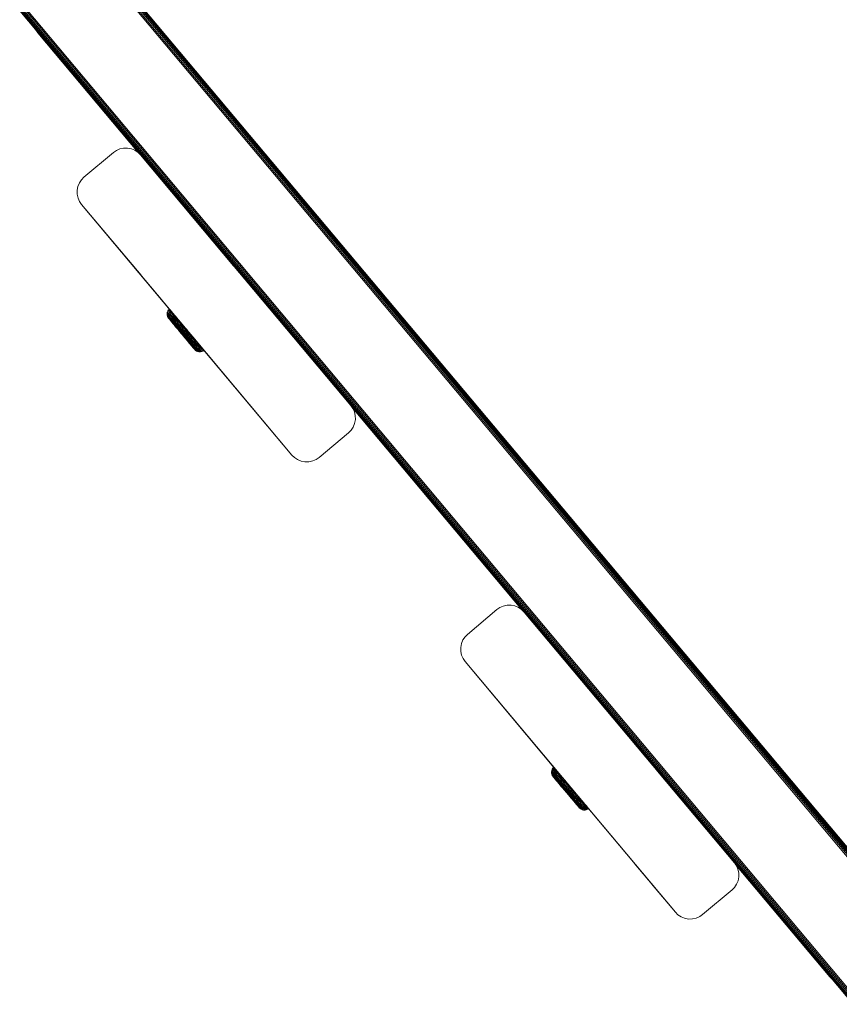
# Model space of a CAD drawing. Units: millimetres. Extents: x -967 to 578302, y -1972 to 596964.
# Drawn here: x 6425 to 6638, y 3306 to 3562 of the extents above; entities that cross this region are included whole.
import ezdxf

# ---------------------------------------------------------------- set-up
doc = ezdxf.new("R2010")
doc.units = ezdxf.units.MM
doc.layers.add('Контур', color=7, linetype='Continuous', lineweight=15)

msp = doc.modelspace()

# ---------------------------------------------------------------- linework, layer by layer
at = {"layer": 'Контур'}
for p, q in [((6449.482, 3572.83), (6652.952, 3330.285)), ((6449.742, 3572.924), (6653.067, 3330.532)), ((6449.928, 3572.992), (6653.154, 3330.718)), ((6450.035, 3573.031), (6653.208, 3330.833)), ((6653.226, 3330.871), (6450.068, 3573.043)), ((6448.432, 3572.447), (6652.473, 3329.257)), ((6448.804, 3572.583), (6652.65, 3329.636)), ((6449.162, 3572.713), (6652.812, 3329.985)), ((6556.088, 3407.765), (6425.068, 3563.944)), ((6425.101, 3563.956), (6641.583, 3305.904)), ((6425.208, 3563.995), (6641.633, 3306.011)), ((6425.394, 3564.062), (6641.72, 3306.197)), ((6425.654, 3564.157), (6641.841, 3306.457)), ((6425.974, 3564.273), (6641.99, 3306.776)), ((6426.332, 3564.403), (6642.157, 3307.135)), ((6426.704, 3564.539), (6642.331, 3307.507)), ((6428.966, 3559.297), (6429.747, 3558.245)), ((6429.747, 3558.245), (6455.9, 3527.077)), ((6449.425, 3527.129), (6441.764, 3520.702)), ((6450.176, 3527.65), (6449.425, 3527.129)), ((6451.061, 3528.043), (6450.176, 3527.65)), ((6452.045, 3528.263), (6451.061, 3528.043)), ((6452.045, 3528.263), (6453.075, 3528.28)), ((6453.075, 3528.28), (6454.086, 3528.085)), ((6454.086, 3528.085), (6455.017, 3527.697)), ((6455.017, 3527.697), (6455.821, 3527.156)), ((6455.821, 3527.156), (6456.469, 3526.512)), ((6455.821, 3527.156), (6456.416, 3526.565)), ((6456.469, 3526.512), (6511.099, 3461.393)), ((6456.469, 3526.512), (6480.641, 3497.699)), ((6456.469, 3526.512), (6481.901, 3496.197)), ((6440.192, 3518.32), (6440.58, 3519.251)), ((6440.58, 3519.251), (6441.121, 3520.054)), ((6441.764, 3520.702), (6441.121, 3520.054)), ((6439.997, 3517.308), (6440.192, 3518.32)), ((6440.013, 3516.278), (6439.997, 3517.308)), ((6440.233, 3515.294), (6440.013, 3516.278)), ((6440.626, 3514.409), (6440.233, 3515.294)), ((6441.147, 3513.658), (6440.626, 3514.409)), ((6441.086, 3513.746), (6441.147, 3513.658)), ((6441.147, 3513.658), (6441.147, 3513.658)), ((6441.147, 3513.658), (6495.777, 3448.539)), ((6441.147, 3513.658), (6462.257, 3488.495)), ((6441.147, 3513.658), (6456.609, 3495.227)), ((6467.634, 3482.085), (6441.147, 3513.658)), ((6468.871, 3480.61), (6441.147, 3513.658)), ((6469.693, 3479.631), (6441.147, 3513.658)), ((6481.572, 3496.589), (6481.554, 3496.611)), ((6481.572, 3496.589), (6481.572, 3496.589)), ((6481.572, 3496.589), (6481.618, 3496.535)), ((6482.259, 3495.771), (6481.572, 3496.589)), ((6481.901, 3496.197), (6481.999, 3496.08)), ((6482.099, 3495.961), (6481.901, 3496.197)), ((6483.344, 3494.477), (6486.034, 3491.271)), ((6484.193, 3493.465), (6484.573, 3493.012)), ((6484.367, 3493.258), (6484.303, 3493.334)), ((6485.994, 3491.318), (6485.996, 3491.316)), ((6486.034, 3491.271), (6485.996, 3491.316)), ((6511.099, 3461.393), (6486.034, 3491.271)), ((6463.542, 3485.979), (6463.41, 3485.663)), ((6463.726, 3486.252), (6463.542, 3485.979)), ((6463.56, 3485.958), (6463.542, 3485.979)), ((6463.615, 3485.891), (6463.56, 3485.958)), ((6463.712, 3485.776), (6463.615, 3485.891)), ((6463.945, 3486.473), (6463.726, 3486.252)), ((6463.744, 3486.23), (6463.726, 3486.252)), ((6463.801, 3486.163), (6463.744, 3486.23)), ((6463.899, 3486.046), (6463.801, 3486.163)), ((6464.04, 3485.877), (6463.899, 3486.046)), ((6463.963, 3486.451), (6463.945, 3486.473)), ((6464.95, 3485.272), (6463.945, 3486.473)), ((6464.02, 3486.383), (6463.963, 3486.451)), ((6464.118, 3486.265), (6464.02, 3486.383)), ((6464.817, 3485.431), (6464.02, 3486.383)), ((6464.226, 3485.655), (6464.04, 3485.877)), ((6464.26, 3486.096), (6464.118, 3486.265)), ((6464.776, 3485.48), (6464.118, 3486.265)), ((6464.447, 3485.873), (6464.226, 3485.655)), ((6464.447, 3485.873), (6464.26, 3486.096)), ((6464.677, 3485.598), (6464.447, 3485.873)), ((6464.781, 3485.474), (6464.447, 3485.873)), ((6463.41, 3485.663), (6463.343, 3485.319)), ((6463.348, 3484.969), (6463.343, 3485.319)), ((6463.36, 3485.299), (6463.343, 3485.319)), ((6463.348, 3484.969), (6463.423, 3484.634)), ((6463.348, 3484.969), (6463.415, 3484.889)), ((6463.413, 3485.236), (6463.36, 3485.299)), ((6463.427, 3485.642), (6463.41, 3485.663)), ((6463.504, 3485.126), (6463.413, 3485.236)), ((6463.415, 3484.889), (6463.503, 3484.784)), ((6463.556, 3484.333), (6463.423, 3484.634)), ((6463.486, 3484.558), (6463.423, 3484.634)), ((6463.482, 3485.577), (6463.427, 3485.642)), ((6463.576, 3485.464), (6463.482, 3485.577)), ((6463.57, 3484.459), (6463.486, 3484.558)), ((6463.629, 3484.633), (6463.503, 3484.784)), ((6463.636, 3484.969), (6463.504, 3485.126)), ((6463.556, 3484.333), (6463.617, 3484.261)), ((6463.733, 3484.078), (6463.556, 3484.333)), ((6463.69, 3484.315), (6463.57, 3484.459)), ((6463.713, 3485.301), (6463.576, 3485.464)), ((6463.617, 3484.261), (6463.695, 3484.167)), ((6463.795, 3484.435), (6463.629, 3484.633)), ((6463.809, 3484.762), (6463.636, 3484.969)), ((6463.848, 3484.127), (6463.69, 3484.315)), ((6463.695, 3484.167), (6463.809, 3484.031)), ((6463.852, 3485.609), (6463.712, 3485.776)), ((6463.892, 3485.087), (6463.713, 3485.301)), ((6463.733, 3484.078), (6463.79, 3484.01)), ((6463.888, 3483.893), (6463.79, 3484.01)), ((6464, 3484.19), (6463.795, 3484.435)), ((6464.024, 3484.506), (6463.809, 3484.762)), ((6463.809, 3484.031), (6463.959, 3483.853)), ((6464.043, 3483.894), (6463.848, 3484.127)), ((6464.035, 3485.39), (6463.852, 3485.609)), ((6463.865, 3483.921), (6463.972, 3483.792)), ((6464.113, 3484.823), (6463.892, 3485.087)), ((6463.959, 3483.853), (6464.144, 3483.632)), ((6464.66, 3482.971), (6463.972, 3483.792)), ((6464.243, 3483.901), (6464, 3484.19)), ((6464.277, 3484.204), (6464.024, 3484.506)), ((6464.262, 3485.119), (6464.035, 3485.39)), ((6464.274, 3483.618), (6464.043, 3483.894)), ((6464.375, 3484.51), (6464.113, 3484.823)), ((6464.144, 3483.632), (6464.362, 3483.371)), ((6464.456, 3485.381), (6464.226, 3485.655)), ((6464.52, 3483.57), (6464.243, 3483.901)), ((6464.53, 3484.8), (6464.262, 3485.119)), ((6464.537, 3483.303), (6464.274, 3483.618)), ((6464.566, 3483.859), (6464.277, 3484.204)), ((6464.288, 3483.415), (6464.494, 3483.169)), ((6464.362, 3483.371), (6464.611, 3483.074)), ((6464.674, 3484.153), (6464.375, 3484.51)), ((6464.677, 3485.598), (6464.456, 3485.381)), ((6464.727, 3485.057), (6464.456, 3485.381)), ((6464.827, 3483.203), (6464.52, 3483.57)), ((6464.836, 3484.434), (6464.53, 3484.8)), ((6464.887, 3483.476), (6464.566, 3483.859)), ((6465.006, 3483.757), (6464.674, 3484.153)), ((6464.95, 3485.272), (6464.677, 3485.598)), ((6464.95, 3485.272), (6464.727, 3485.057)), ((6465.037, 3484.687), (6464.727, 3485.057)), ((6465.175, 3484.029), (6464.836, 3484.434)), ((6465.234, 3483.062), (6464.887, 3483.476)), ((6465.261, 3484.901), (6464.95, 3485.272)), ((6465.364, 3483.329), (6465.006, 3483.757)), ((6465.261, 3484.901), (6465.037, 3484.687)), ((6465.381, 3484.276), (6465.037, 3484.687)), ((6465.542, 3483.591), (6465.175, 3484.029)), ((6465.607, 3484.489), (6465.261, 3484.901)), ((6467.524, 3482.2), (6465.261, 3484.901)), ((6467.622, 3482.083), (6465.261, 3484.901)), ((6465.744, 3482.876), (6465.364, 3483.329)), ((6465.607, 3484.489), (6465.381, 3484.276)), ((6465.753, 3483.832), (6465.381, 3484.276)), ((6465.931, 3483.127), (6465.542, 3483.591)), ((6465.98, 3484.043), (6465.607, 3484.489)), ((6465.98, 3484.043), (6465.753, 3483.832)), ((6466.147, 3483.363), (6465.753, 3483.832)), ((6466.375, 3483.571), (6465.98, 3484.043)), ((6467.335, 3482.426), (6465.98, 3484.043)), ((6466.375, 3483.571), (6466.147, 3483.363)), ((6466.555, 3482.875), (6466.147, 3483.363)), ((6466.25, 3483.735), (6466.266, 3483.716)), ((6466.323, 3483.648), (6466.25, 3483.735)), ((6466.785, 3483.082), (6466.375, 3483.571)), ((6466.379, 3483.581), (6470.644, 3478.497)), ((6464.494, 3483.169), (6464.73, 3482.888)), ((6464.83, 3482.955), (6464.537, 3483.303)), ((6464.611, 3483.074), (6464.888, 3482.743)), ((6465.998, 3481.374), (6464.73, 3482.888)), ((6465.16, 3482.806), (6464.827, 3483.203)), ((6465.146, 3482.577), (6464.83, 3482.955)), ((6464.888, 3482.743), (6465.187, 3482.386)), ((6465.884, 3481.51), (6464.992, 3482.576)), ((6465.481, 3482.178), (6465.146, 3482.577)), ((6465.512, 3482.386), (6465.16, 3482.806)), ((6465.187, 3482.386), (6465.504, 3482.008)), ((6465.601, 3482.624), (6465.234, 3483.062)), ((6465.274, 3482.238), (6465.574, 3481.881)), ((6466.053, 3481.309), (6465.434, 3482.048)), ((6465.828, 3481.764), (6465.481, 3482.178)), ((6465.504, 3482.008), (6465.833, 3481.616)), ((6465.877, 3481.951), (6465.512, 3482.386)), ((6465.574, 3481.881), (6465.884, 3481.51)), ((6465.982, 3482.169), (6465.601, 3482.624)), ((6466.138, 3482.406), (6465.744, 3482.876)), ((6466.181, 3481.341), (6465.828, 3481.764)), ((6465.833, 3481.616), (6466.167, 3481.216)), ((6466.248, 3481.507), (6465.877, 3481.951)), ((6465.884, 3481.51), (6466.2, 3481.133)), ((6466.334, 3482.646), (6465.931, 3483.127)), ((6466.37, 3481.706), (6465.982, 3482.169)), ((6466.539, 3481.927), (6466.138, 3482.406)), ((6466.167, 3481.216), (6466.503, 3480.816)), ((6466.536, 3480.918), (6466.181, 3481.341)), ((6466.63, 3480.619), (6466.2, 3481.133)), ((6466.621, 3481.062), (6466.248, 3481.507)), ((6466.745, 3482.156), (6466.334, 3482.646)), ((6466.759, 3481.242), (6466.37, 3481.706)), ((6467.159, 3480.033), (6466.503, 3480.816)), ((6466.627, 3480.623), (6466.51, 3480.763)), ((6466.518, 3480.754), (6467.137, 3480.015)), ((6467.228, 3480.092), (6466.536, 3480.918)), ((6466.941, 3481.447), (6466.539, 3481.927)), ((6466.971, 3482.378), (6466.555, 3482.875)), ((6467.349, 3480.193), (6466.621, 3481.062)), ((6467.156, 3481.665), (6466.745, 3482.156)), ((6467.143, 3480.783), (6466.759, 3481.242)), ((6467.203, 3482.583), (6466.785, 3483.082)), ((6467.339, 3480.972), (6466.941, 3481.447)), ((6467.388, 3481.88), (6466.971, 3482.378)), ((6467.524, 3482.2), (6467.14, 3482.658)), ((6467.519, 3480.335), (6467.143, 3480.783)), ((6467.563, 3481.179), (6467.156, 3481.665)), ((6467.622, 3482.083), (6467.203, 3482.583)), ((6467.727, 3480.509), (6467.339, 3480.972)), ((6467.801, 3481.388), (6467.388, 3481.88)), ((6467.542, 3482.179), (6467.524, 3482.2)), ((6467.96, 3480.705), (6467.563, 3481.179)), ((6468.036, 3481.589), (6467.622, 3482.083)), ((6467.634, 3482.085), (6467.69, 3482.019)), ((6468.203, 3480.908), (6467.801, 3481.388)), ((6468.44, 3481.107), (6468.036, 3481.589)), ((6468.203, 3480.908), (6468.605, 3480.428)), ((6468.844, 3480.624), (6468.44, 3481.107)), ((6468.609, 3480.904), (6468.44, 3481.107)), ((6468.783, 3480.698), (6468.609, 3480.904)), ((6466.627, 3480.623), (6466.524, 3480.746)), ((6466.672, 3480.57), (6466.627, 3480.623)), ((6467.137, 3480.015), (6467.756, 3479.276)), ((6467.159, 3480.033), (6467.814, 3479.251)), ((6467.228, 3480.092), (6467.921, 3479.265)), ((6467.349, 3480.193), (6468.077, 3479.324)), ((6467.519, 3480.335), (6467.894, 3479.887)), ((6467.727, 3480.509), (6468.115, 3480.046)), ((6467.756, 3479.276), (6468.073, 3478.897)), ((6467.814, 3479.251), (6468.15, 3478.85)), ((6467.823, 3479.195), (6468.7, 3478.149)), ((6467.894, 3479.887), (6468.278, 3479.428)), ((6467.921, 3479.265), (6468.275, 3478.842)), ((6467.96, 3480.705), (6468.357, 3480.231)), ((6468.073, 3478.897), (6468.39, 3478.52)), ((6468.077, 3479.324), (6468.45, 3478.879)), ((6468.115, 3480.046), (6468.512, 3479.571)), ((6468.15, 3478.85), (6468.485, 3478.45)), ((6468.629, 3478.42), (6468.275, 3478.842)), ((6468.278, 3479.428), (6468.667, 3478.963)), ((6468.357, 3480.231), (6468.764, 3479.745)), ((6468.822, 3478.435), (6468.45, 3478.879)), ((6468.485, 3478.45), (6468.813, 3478.058)), ((6468.915, 3479.091), (6468.512, 3479.571)), ((6469.018, 3479.936), (6468.605, 3480.428)), ((6468.976, 3478.005), (6468.629, 3478.42)), ((6469.056, 3478.5), (6468.667, 3478.963)), ((6469.176, 3479.253), (6468.764, 3479.745)), ((6468.783, 3480.698), (6469.677, 3479.63)), ((6468.783, 3480.698), (6470.095, 3479.132)), ((6469.187, 3477.999), (6468.822, 3478.435)), ((6469.258, 3480.13), (6468.844, 3480.624)), ((6468.871, 3480.61), (6469.074, 3480.368)), ((6469.316, 3478.612), (6468.915, 3479.091)), ((6469.009, 3480.446), (6470.052, 3479.202)), ((6469.435, 3479.437), (6469.018, 3479.936)), ((6469.436, 3478.045), (6469.056, 3478.5)), ((6469.587, 3478.763), (6469.176, 3479.253)), ((6469.677, 3479.63), (6469.258, 3480.13)), ((6469.71, 3478.142), (6469.316, 3478.612)), ((6469.851, 3478.941), (6469.435, 3479.437)), ((6469.99, 3478.282), (6469.587, 3478.763)), ((6470.095, 3479.132), (6469.677, 3479.63)), ((6469.677, 3479.63), (6470.505, 3478.642)), ((6469.693, 3479.631), (6470.052, 3479.202)), ((6470.259, 3478.453), (6469.851, 3478.941)), ((6470.378, 3477.819), (6469.99, 3478.282)), ((6495.777, 3448.539), (6470.052, 3479.202)), ((6470.505, 3478.642), (6470.095, 3479.132)), ((6470.095, 3479.132), (6470.4, 3478.767)), ((6470.505, 3478.642), (6470.259, 3478.453)), ((6470.653, 3477.984), (6470.259, 3478.453)), ((6470.9, 3478.17), (6470.505, 3478.642)), ((6470.505, 3478.642), (6472.203, 3476.616)), ((6470.639, 3478.503), (6470.674, 3478.461)), ((6495.777, 3448.539), (6470.674, 3478.461)), ((6470.674, 3478.461), (6495.777, 3448.538)), ((6468.7, 3478.149), (6468.999, 3477.792)), ((6468.78, 3478.053), (6469.282, 3477.454)), ((6468.813, 3478.058), (6469.13, 3477.68)), ((6469.311, 3477.606), (6468.976, 3478.005)), ((6469.13, 3477.68), (6469.429, 3477.323)), ((6469.539, 3477.58), (6469.187, 3477.999)), ((6469.282, 3477.454), (6469.544, 3477.142)), ((6469.282, 3477.454), (6470.16, 3476.406)), ((6469.627, 3477.228), (6469.311, 3477.606)), ((6469.429, 3477.323), (6469.706, 3476.993)), ((6469.803, 3477.607), (6469.436, 3478.045)), ((6469.871, 3477.183), (6469.539, 3477.58)), ((6469.544, 3477.142), (6469.779, 3476.861)), ((6469.919, 3476.88), (6469.627, 3477.228)), ((6469.706, 3476.993), (6469.955, 3476.695)), ((6470.089, 3477.689), (6469.71, 3478.142)), ((6470.15, 3477.193), (6469.803, 3477.607)), ((6470.178, 3476.816), (6469.871, 3477.183)), ((6470.183, 3476.565), (6469.919, 3476.88)), ((6469.955, 3476.695), (6470.174, 3476.434)), ((6470.448, 3477.261), (6470.089, 3477.689)), ((6470.471, 3476.81), (6470.15, 3477.193)), ((6470.16, 3476.406), (6470.301, 3476.237)), ((6470.16, 3476.406), (6470.484, 3476.02)), ((6470.16, 3476.406), (6470.484, 3476.02)), ((6470.174, 3476.434), (6470.358, 3476.214)), ((6470.455, 3476.485), (6470.178, 3476.816)), ((6470.413, 3476.29), (6470.183, 3476.565)), ((6470.301, 3476.237), (6470.409, 3476.109)), ((6470.358, 3476.214), (6470.508, 3476.035)), ((6470.745, 3477.38), (6470.378, 3477.819)), ((6470.609, 3476.057), (6470.413, 3476.29)), ((6470.78, 3476.865), (6470.448, 3477.261)), ((6470.698, 3476.196), (6470.455, 3476.485)), ((6470.76, 3476.465), (6470.471, 3476.81)), ((6470.484, 3476.02), (6470.54, 3475.952)), ((6470.508, 3476.035), (6470.622, 3475.899)), ((6470.54, 3475.952), (6470.761, 3475.733)), ((6470.767, 3475.868), (6470.609, 3476.057)), ((6470.622, 3475.899), (6470.701, 3475.805)), ((6470.9, 3478.17), (6470.653, 3477.984)), ((6471.025, 3477.54), (6470.653, 3477.984)), ((6470.903, 3475.951), (6470.698, 3476.196)), ((6470.701, 3475.805), (6470.761, 3475.733)), ((6471.085, 3476.975), (6470.745, 3477.38)), ((6471.013, 3476.163), (6470.76, 3476.465)), ((6470.761, 3475.733), (6471.034, 3475.549)), ((6470.887, 3475.725), (6470.767, 3475.868)), ((6471.079, 3476.508), (6470.78, 3476.865)), ((6470.97, 3475.625), (6470.887, 3475.725)), ((6471.273, 3477.725), (6470.9, 3478.17)), ((6471.069, 3475.752), (6470.903, 3475.951)), ((6471.228, 3475.907), (6471.013, 3476.163)), ((6471.273, 3477.725), (6471.025, 3477.54)), ((6471.369, 3477.129), (6471.025, 3477.54)), ((6471.196, 3475.601), (6471.069, 3475.752)), ((6471.341, 3476.196), (6471.079, 3476.508)), ((6471.391, 3476.61), (6471.085, 3476.975)), ((6471.401, 3475.7), (6471.228, 3475.907)), ((6471.619, 3477.312), (6471.273, 3477.725)), ((6471.562, 3475.931), (6471.341, 3476.196)), ((6471.619, 3477.312), (6471.369, 3477.129)), ((6471.679, 3476.759), (6471.369, 3477.129)), ((6471.659, 3476.29), (6471.391, 3476.61)), ((6471.533, 3475.543), (6471.401, 3475.7)), ((6471.482, 3477.475), (6471.93, 3476.941)), ((6471.741, 3475.718), (6471.562, 3475.931)), ((6471.93, 3476.941), (6471.619, 3477.312)), ((6471.885, 3476.02), (6471.659, 3476.29)), ((6471.93, 3476.941), (6471.679, 3476.759)), ((6471.95, 3476.435), (6471.679, 3476.759)), ((6471.878, 3475.555), (6471.741, 3475.718)), ((6472.069, 3475.801), (6471.885, 3476.02)), ((6472.203, 3476.616), (6471.93, 3476.941)), ((6472.203, 3476.616), (6471.95, 3476.435)), ((6472.18, 3476.161), (6471.95, 3476.435)), ((6472.208, 3475.634), (6472.069, 3475.801)), ((6472.433, 3476.34), (6472.18, 3476.161)), ((6472.366, 3475.939), (6472.18, 3476.161)), ((6472.433, 3476.34), (6472.203, 3476.616)), ((6472.306, 3476.492), (6472.917, 3475.763)), ((6472.33, 3476.463), (6472.62, 3476.118)), ((6472.507, 3475.77), (6472.366, 3475.939)), ((6472.62, 3476.118), (6472.433, 3476.34)), ((6472.605, 3475.653), (6472.507, 3475.77)), ((6472.662, 3475.586), (6472.605, 3475.653)), ((6472.762, 3475.948), (6472.62, 3476.118)), ((6472.935, 3475.741), (6472.68, 3475.564)), ((6472.86, 3475.83), (6472.762, 3475.948)), ((6472.917, 3475.763), (6472.86, 3475.83)), ((6472.935, 3475.741), (6472.917, 3475.763)), ((6471.034, 3475.549), (6470.97, 3475.625)), ((6471.35, 3475.417), (6471.034, 3475.549)), ((6471.283, 3475.497), (6471.196, 3475.601)), ((6471.35, 3475.417), (6471.283, 3475.497)), ((6471.677, 3475.371), (6471.283, 3475.497)), ((6471.35, 3475.417), (6471.694, 3475.351)), ((6471.624, 3475.434), (6471.533, 3475.543)), ((6471.677, 3475.371), (6471.624, 3475.434)), ((6471.694, 3475.351), (6471.677, 3475.371)), ((6472.044, 3475.356), (6471.694, 3475.351)), ((6471.972, 3475.442), (6471.878, 3475.555)), ((6472.027, 3475.377), (6471.972, 3475.442)), ((6472.044, 3475.356), (6472.027, 3475.377)), ((6472.379, 3475.43), (6472.044, 3475.356)), ((6472.305, 3475.519), (6472.208, 3475.634)), ((6472.361, 3475.452), (6472.305, 3475.519)), ((6472.379, 3475.43), (6472.361, 3475.452)), ((6472.68, 3475.564), (6472.379, 3475.43)), ((6472.68, 3475.564), (6472.662, 3475.586)), ((6511.099, 3461.393), (6511.62, 3460.642)), ((6511.497, 3460.819), (6511.62, 3460.642)), ((6511.497, 3460.819), (6555.652, 3408.197)), ((6511.62, 3460.642), (6512.013, 3459.757)), ((6511.62, 3460.642), (6511.62, 3460.642)), ((6511.62, 3460.642), (6512.013, 3459.757)), ((6512.013, 3459.757), (6512.233, 3458.773)), ((6512.013, 3459.757), (6512.233, 3458.772)), ((6512.013, 3459.757), (6512.013, 3459.757)), ((6512.249, 3457.743), (6512.054, 3456.731)), ((6512.25, 3457.742), (6512.054, 3456.731)), ((6512.233, 3458.772), (6512.233, 3458.773)), ((6512.233, 3458.773), (6512.249, 3457.743)), ((6512.233, 3458.772), (6512.25, 3457.742)), ((6512.25, 3457.742), (6512.249, 3457.743)), ((6511.666, 3455.8), (6511.125, 3454.997)), ((6511.667, 3455.8), (6511.126, 3454.997)), ((6512.054, 3456.731), (6511.666, 3455.8)), ((6511.667, 3455.8), (6511.666, 3455.8)), ((6512.054, 3456.731), (6511.667, 3455.8)), ((6512.054, 3456.731), (6512.054, 3456.731)), ((6502.821, 3447.922), (6510.482, 3454.349)), ((6502.821, 3447.921), (6510.482, 3454.348)), ((6510.482, 3454.349), (6511.125, 3454.997)), ((6510.482, 3454.348), (6511.126, 3454.997)), ((6511.126, 3454.997), (6511.125, 3454.997)), ((6495.777, 3448.539), (6496.425, 3447.895)), ((6495.777, 3448.538), (6496.425, 3447.895)), ((6496.426, 3447.895), (6496.425, 3447.895)), ((6497.228, 3447.354), (6496.425, 3447.895)), ((6497.229, 3447.354), (6496.426, 3447.895)), ((6502.821, 3447.922), (6502.07, 3447.401)), ((6502.07, 3447.4), (6502.821, 3447.921)), ((6497.229, 3447.354), (6497.228, 3447.354)), ((6498.16, 3446.966), (6497.228, 3447.354)), ((6498.16, 3446.966), (6497.229, 3447.354)), ((6498.16, 3446.966), (6498.16, 3446.966)), ((6499.171, 3446.771), (6498.16, 3446.966)), ((6499.171, 3446.771), (6498.16, 3446.966)), ((6500.201, 3446.787), (6499.171, 3446.771)), ((6500.201, 3446.787), (6499.171, 3446.771)), ((6499.171, 3446.771), (6499.171, 3446.771)), ((6501.185, 3447.008), (6500.201, 3446.787)), ((6501.185, 3447.007), (6500.201, 3446.787)), ((6500.201, 3446.787), (6500.201, 3446.787)), ((6502.07, 3447.401), (6501.185, 3447.008)), ((6502.07, 3447.4), (6501.185, 3447.007)), ((6501.185, 3447.007), (6501.185, 3447.008)), ((6502.07, 3447.4), (6502.07, 3447.401)), ((6549.795, 3408.902), (6550.68, 3409.295)), ((6549.795, 3408.902), (6550.68, 3409.295)), ((6550.68, 3409.295), (6551.665, 3409.515)), ((6550.68, 3409.295), (6551.664, 3409.515)), ((6550.68, 3409.295), (6550.68, 3409.295)), ((6551.664, 3409.515), (6552.694, 3409.532)), ((6551.664, 3409.515), (6551.665, 3409.515)), ((6551.665, 3409.515), (6552.694, 3409.531)), ((6552.694, 3409.532), (6552.694, 3409.531)), ((6552.694, 3409.532), (6553.706, 3409.336)), ((6552.694, 3409.531), (6553.706, 3409.336)), ((6553.706, 3409.336), (6554.637, 3408.949)), ((6553.706, 3409.336), (6553.706, 3409.336)), ((6553.706, 3409.336), (6554.637, 3408.948)), ((6549.045, 3408.381), (6541.383, 3401.954)), ((6549.044, 3408.381), (6541.383, 3401.954)), ((6549.795, 3408.902), (6549.044, 3408.381)), ((6549.045, 3408.381), (6549.795, 3408.902)), ((6549.795, 3408.902), (6549.795, 3408.902)), ((6554.637, 3408.949), (6555.44, 3408.408)), ((6554.637, 3408.949), (6555.44, 3408.407)), ((6554.637, 3408.949), (6554.637, 3408.948)), ((6554.637, 3408.948), (6555.44, 3408.407)), ((6555.44, 3408.408), (6555.44, 3408.407)), ((6556.089, 3407.764), (6555.44, 3408.407)), ((6610.718, 3342.644), (6556.089, 3407.764)), ((6556.089, 3407.764), (6574.183, 3386.195)), ((6541.383, 3401.954), (6540.74, 3401.305)), ((6541.383, 3401.954), (6540.74, 3401.305)), ((6539.616, 3398.56), (6539.811, 3399.571)), ((6539.616, 3398.56), (6539.811, 3399.571)), ((6539.811, 3399.571), (6540.199, 3400.502)), ((6539.811, 3399.571), (6540.199, 3400.502)), ((6539.811, 3399.571), (6539.811, 3399.571)), ((6540.199, 3400.502), (6540.74, 3401.305)), ((6540.199, 3400.502), (6540.74, 3401.305)), ((6540.199, 3400.502), (6540.199, 3400.502)), ((6540.74, 3401.305), (6540.74, 3401.305)), ((6539.616, 3398.56), (6539.616, 3398.56)), ((6539.632, 3397.53), (6539.616, 3398.56)), ((6539.632, 3397.53), (6539.616, 3398.56)), ((6539.632, 3397.53), (6539.632, 3397.53)), ((6539.852, 3396.546), (6539.632, 3397.53)), ((6539.852, 3396.546), (6539.632, 3397.53)), ((6539.852, 3396.546), (6539.852, 3396.546)), ((6540.246, 3395.661), (6539.852, 3396.546)), ((6540.245, 3395.661), (6539.852, 3396.546)), ((6540.245, 3395.661), (6540.246, 3395.661)), ((6540.766, 3394.91), (6540.245, 3395.661)), ((6540.766, 3394.91), (6540.246, 3395.661)), ((6540.766, 3394.91), (6540.766, 3394.91)), ((6595.396, 3329.79), (6540.766, 3394.91)), ((6555.44, 3377.418), (6540.766, 3394.91)), ((6540.766, 3394.91), (6564.707, 3366.372)), ((6565.162, 3365.83), (6540.766, 3394.91)), ((6544.309, 3390.687), (6540.766, 3394.91)), ((6548.854, 3385.269), (6540.766, 3394.91)), ((6563.271, 3366.64), (6563.205, 3366.296)), ((6563.21, 3365.946), (6563.205, 3366.296)), ((6563.222, 3366.276), (6563.205, 3366.296)), ((6563.21, 3365.946), (6563.285, 3365.611)), ((6563.21, 3365.946), (6563.277, 3365.866)), ((6563.274, 3366.213), (6563.222, 3366.276)), ((6563.403, 3366.956), (6563.271, 3366.64)), ((6563.289, 3366.619), (6563.271, 3366.64)), ((6563.366, 3366.104), (6563.274, 3366.213)), ((6563.277, 3365.866), (6563.364, 3365.761)), ((6563.343, 3366.554), (6563.289, 3366.619)), ((6563.438, 3366.441), (6563.343, 3366.554)), ((6563.491, 3365.611), (6563.364, 3365.761)), ((6563.498, 3365.946), (6563.366, 3366.104)), ((6563.588, 3367.229), (6563.403, 3366.956)), ((6563.421, 3366.935), (6563.403, 3366.956)), ((6563.477, 3366.868), (6563.421, 3366.935)), ((6563.574, 3366.278), (6563.438, 3366.441)), ((6563.574, 3366.753), (6563.477, 3366.868)), ((6563.671, 3365.739), (6563.498, 3365.946)), ((6563.714, 3366.586), (6563.574, 3366.753)), ((6563.754, 3366.064), (6563.574, 3366.278)), ((6563.805, 3367.448), (6563.588, 3367.229)), ((6563.606, 3367.208), (6563.588, 3367.229)), ((6563.662, 3367.14), (6563.606, 3367.208)), ((6563.76, 3367.023), (6563.662, 3367.14)), ((6563.885, 3365.484), (6563.671, 3365.739)), ((6563.897, 3366.367), (6563.714, 3366.586)), ((6563.975, 3365.8), (6563.754, 3366.064)), ((6563.902, 3366.854), (6563.76, 3367.023)), ((6564.124, 3366.097), (6563.897, 3366.367)), ((6564.088, 3366.632), (6563.902, 3366.854)), ((6564.237, 3365.487), (6563.975, 3365.8)), ((6564.307, 3366.849), (6564.088, 3366.632)), ((6564.317, 3366.358), (6564.088, 3366.632)), ((6564.392, 3365.777), (6564.124, 3366.097)), ((6564.538, 3366.574), (6564.317, 3366.358)), ((6564.589, 3366.034), (6564.317, 3366.358)), ((6564.698, 3365.411), (6564.392, 3365.777)), ((6564.811, 3366.249), (6564.589, 3366.034)), ((6564.899, 3365.664), (6564.589, 3366.034)), ((6565.122, 3365.877), (6564.899, 3365.664)), ((6590.322, 3366.958), (6610.718, 3342.644)), ((6591.167, 3365.95), (6610.718, 3342.644)), ((6563.418, 3365.31), (6563.285, 3365.611)), ((6563.348, 3365.535), (6563.285, 3365.611)), ((6563.432, 3365.436), (6563.348, 3365.535)), ((6563.418, 3365.31), (6563.478, 3365.238)), ((6563.595, 3365.055), (6563.418, 3365.31)), ((6563.552, 3365.292), (6563.432, 3365.436)), ((6563.478, 3365.238), (6563.557, 3365.144)), ((6563.657, 3365.412), (6563.491, 3365.611)), ((6563.71, 3365.104), (6563.552, 3365.292)), ((6563.557, 3365.144), (6563.671, 3365.008)), ((6563.595, 3365.055), (6563.652, 3364.987)), ((6563.75, 3364.87), (6563.652, 3364.987)), ((6563.862, 3365.167), (6563.657, 3365.412)), ((6563.671, 3365.008), (6563.821, 3364.83)), ((6563.905, 3364.871), (6563.71, 3365.104)), ((6563.726, 3364.898), (6563.834, 3364.77)), ((6563.821, 3364.83), (6564.005, 3364.609)), ((6564.522, 3363.948), (6563.834, 3364.77)), ((6564.105, 3364.878), (6563.862, 3365.167)), ((6564.139, 3365.181), (6563.885, 3365.484)), ((6564.136, 3364.595), (6563.905, 3364.871)), ((6564.005, 3364.609), (6564.224, 3364.349)), ((6564.382, 3364.547), (6564.105, 3364.878)), ((6564.399, 3364.281), (6564.136, 3364.595)), ((6564.428, 3364.836), (6564.139, 3365.181)), ((6564.15, 3364.393), (6564.356, 3364.146)), ((6564.224, 3364.349), (6564.473, 3364.051)), ((6564.536, 3365.13), (6564.237, 3365.487)), ((6564.356, 3364.146), (6564.592, 3363.865)), ((6564.689, 3364.18), (6564.382, 3364.547)), ((6564.692, 3363.932), (6564.399, 3364.281)), ((6564.748, 3364.453), (6564.428, 3364.836)), ((6564.473, 3364.051), (6564.75, 3363.72)), ((6564.867, 3364.735), (6564.536, 3365.13)), ((6565.86, 3362.351), (6564.592, 3363.865)), ((6565.022, 3363.783), (6564.689, 3364.18)), ((6565.008, 3363.554), (6564.692, 3363.932)), ((6565.037, 3365.006), (6564.698, 3365.411)), ((6565.095, 3364.039), (6564.748, 3364.453)), ((6564.75, 3363.72), (6565.049, 3363.363)), ((6565.746, 3362.488), (6564.853, 3363.553)), ((6565.226, 3364.306), (6564.867, 3364.735)), ((6565.243, 3365.254), (6564.899, 3365.664)), ((6565.342, 3363.155), (6565.008, 3363.554)), ((6565.373, 3363.364), (6565.022, 3363.783)), ((6565.404, 3364.568), (6565.037, 3365.006)), ((6565.049, 3363.363), (6565.366, 3362.985)), ((6565.462, 3363.601), (6565.095, 3364.039)), ((6565.136, 3363.215), (6565.435, 3362.858)), ((6565.606, 3363.853), (6565.226, 3364.306)), ((6565.468, 3365.465), (6565.243, 3365.254)), ((6565.615, 3364.809), (6565.243, 3365.254)), ((6565.689, 3362.741), (6565.342, 3363.155)), ((6565.738, 3362.928), (6565.373, 3363.364)), ((6565.793, 3364.104), (6565.404, 3364.568)), ((6565.843, 3363.146), (6565.462, 3363.601)), ((6565.999, 3363.383), (6565.606, 3363.853)), ((6565.842, 3365.02), (6565.615, 3364.809)), ((6566.008, 3364.34), (6565.615, 3364.809)), ((6566.196, 3363.623), (6565.793, 3364.104)), ((6566.231, 3362.683), (6565.843, 3363.146)), ((6566.401, 3362.904), (6565.999, 3363.383)), ((6566.237, 3364.548), (6566.008, 3364.34)), ((6566.417, 3363.852), (6566.008, 3364.34)), ((6566.606, 3363.133), (6566.196, 3363.623)), ((6566.647, 3364.059), (6566.24, 3364.544)), ((6567.197, 3363.403), (6566.275, 3364.503)), ((6567.484, 3363.06), (6566.308, 3364.464)), ((6567.386, 3363.177), (6566.313, 3364.458)), ((6566.76, 3363.925), (6566.323, 3364.446)), ((6567.162, 3363.445), (6566.356, 3364.406)), ((6566.833, 3363.356), (6566.417, 3363.852)), ((6567.018, 3362.642), (6566.606, 3363.133)), ((6567.065, 3363.56), (6566.647, 3364.059)), ((6567.25, 3362.858), (6566.833, 3363.356)), ((6567.253, 3363.337), (6566.998, 3363.642)), ((6567.386, 3363.177), (6567.002, 3363.636)), ((6567.484, 3363.06), (6567.065, 3363.56)), ((6567.672, 3362.838), (6567.253, 3363.337)), ((6567.404, 3363.156), (6567.386, 3363.177)), ((6565.914, 3362.286), (6565.295, 3363.025)), ((6565.366, 3362.985), (6565.694, 3362.593)), ((6565.435, 3362.858), (6565.746, 3362.488)), ((6566.043, 3362.319), (6565.689, 3362.741)), ((6565.694, 3362.593), (6566.029, 3362.194)), ((6566.11, 3362.484), (6565.738, 3362.928)), ((6565.746, 3362.488), (6566.062, 3362.11)), ((6566.029, 3362.194), (6566.365, 3361.793)), ((6566.398, 3361.895), (6566.043, 3362.319)), ((6566.492, 3361.597), (6566.062, 3362.11)), ((6566.483, 3362.039), (6566.11, 3362.484)), ((6566.621, 3362.219), (6566.231, 3362.683)), ((6567.02, 3361.01), (6566.365, 3361.793)), ((6566.489, 3361.6), (6566.372, 3361.74)), ((6566.379, 3361.731), (6566.999, 3360.992)), ((6566.489, 3361.6), (6566.386, 3361.723)), ((6567.09, 3361.069), (6566.398, 3361.895)), ((6566.803, 3362.424), (6566.401, 3362.904)), ((6567.211, 3361.17), (6566.483, 3362.039)), ((6566.533, 3361.547), (6566.489, 3361.6)), ((6567.005, 3361.76), (6566.621, 3362.219)), ((6567.201, 3361.95), (6566.803, 3362.424)), ((6566.999, 3360.992), (6567.618, 3360.253)), ((6567.38, 3361.312), (6567.005, 3361.76)), ((6567.425, 3362.156), (6567.018, 3362.642)), ((6567.02, 3361.01), (6567.676, 3360.228)), ((6567.09, 3361.069), (6567.783, 3360.242)), ((6567.589, 3361.486), (6567.201, 3361.95)), ((6567.211, 3361.17), (6567.939, 3360.301)), ((6567.662, 3362.365), (6567.25, 3362.858)), ((6567.38, 3361.312), (6567.755, 3360.864)), ((6567.822, 3361.682), (6567.425, 3362.156)), ((6567.898, 3362.566), (6567.484, 3363.06)), ((6567.589, 3361.486), (6567.977, 3361.023)), ((6568.065, 3361.885), (6567.662, 3362.365)), ((6567.755, 3360.864), (6568.14, 3360.405)), ((6567.822, 3361.682), (6568.219, 3361.208)), ((6568.302, 3362.084), (6567.898, 3362.566)), ((6567.977, 3361.023), (6568.374, 3360.549)), ((6568.065, 3361.885), (6568.467, 3361.405)), ((6568.219, 3361.208), (6568.626, 3360.722)), ((6568.706, 3361.602), (6568.302, 3362.084)), ((6568.471, 3361.882), (6568.302, 3362.084)), ((6568.879, 3360.913), (6568.467, 3361.405)), ((6568.645, 3361.675), (6568.471, 3361.882)), ((6569.038, 3360.231), (6568.626, 3360.722)), ((6568.645, 3361.675), (6569.539, 3360.607)), ((6568.645, 3361.675), (6569.956, 3360.109)), ((6569.12, 3361.107), (6568.706, 3361.602)), ((6569.297, 3360.415), (6568.879, 3360.913)), ((6569.539, 3360.607), (6569.12, 3361.107)), ((6569.956, 3360.109), (6569.539, 3360.607)), ((6569.539, 3360.607), (6570.366, 3359.619)), ((6567.618, 3360.253), (6567.935, 3359.874)), ((6567.676, 3360.228), (6568.012, 3359.827)), ((6567.685, 3360.173), (6568.562, 3359.126)), ((6567.783, 3360.242), (6568.137, 3359.819)), ((6567.935, 3359.874), (6568.251, 3359.497)), ((6567.939, 3360.301), (6568.312, 3359.856)), ((6568.012, 3359.827), (6568.346, 3359.428)), ((6568.491, 3359.397), (6568.137, 3359.819)), ((6568.14, 3360.405), (6568.529, 3359.94)), ((6568.684, 3359.412), (6568.312, 3359.856)), ((6568.346, 3359.428), (6568.675, 3359.035)), ((6568.777, 3360.068), (6568.374, 3360.549)), ((6568.838, 3358.982), (6568.491, 3359.397)), ((6568.917, 3359.477), (6568.529, 3359.94)), ((6568.562, 3359.126), (6568.861, 3358.769)), ((6568.642, 3359.031), (6569.144, 3358.431)), ((6568.675, 3359.035), (6568.992, 3358.657)), ((6569.049, 3358.977), (6568.684, 3359.412)), ((6569.178, 3359.589), (6568.777, 3360.068)), ((6569.172, 3358.583), (6568.838, 3358.982)), ((6569.298, 3359.023), (6568.917, 3359.477)), ((6568.992, 3358.657), (6569.291, 3358.3)), ((6569.449, 3359.741), (6569.038, 3360.231)), ((6569.4, 3358.557), (6569.049, 3358.977)), ((6569.144, 3358.431), (6569.405, 3358.119)), ((6569.144, 3358.431), (6570.022, 3357.383)), ((6569.489, 3358.206), (6569.172, 3358.583)), ((6569.572, 3359.119), (6569.178, 3359.589)), ((6569.291, 3358.3), (6569.568, 3357.97)), ((6569.713, 3359.918), (6569.297, 3360.415)), ((6569.665, 3358.585), (6569.298, 3359.023)), ((6569.733, 3358.16), (6569.4, 3358.557)), ((6569.405, 3358.119), (6569.641, 3357.838)), ((6569.851, 3359.259), (6569.449, 3359.741)), ((6569.781, 3357.857), (6569.489, 3358.206)), ((6569.951, 3358.666), (6569.572, 3359.119)), ((6570.012, 3358.17), (6569.665, 3358.585)), ((6570.121, 3359.431), (6569.713, 3359.918)), ((6570.04, 3357.793), (6569.733, 3358.16)), ((6570.24, 3358.796), (6569.851, 3359.259)), ((6569.908, 3360.173), (6569.964, 3360.106)), ((6569.964, 3360.106), (6569.932, 3360.143)), ((6570.31, 3358.238), (6569.951, 3358.666)), ((6570.366, 3359.619), (6569.956, 3360.109)), ((6569.956, 3360.109), (6570.262, 3359.744)), ((6595.396, 3329.79), (6569.964, 3360.106)), ((6570.333, 3357.788), (6570.012, 3358.17)), ((6570.366, 3359.619), (6570.121, 3359.431)), ((6570.514, 3358.961), (6570.121, 3359.431)), ((6570.607, 3358.358), (6570.24, 3358.796)), ((6570.642, 3357.842), (6570.31, 3358.238)), ((6570.762, 3359.148), (6570.366, 3359.619)), ((6570.366, 3359.619), (6572.064, 3357.593)), ((6570.762, 3359.148), (6570.514, 3358.961)), ((6570.887, 3358.517), (6570.514, 3358.961)), ((6570.947, 3357.952), (6570.607, 3358.358)), ((6571.135, 3358.702), (6570.762, 3359.148)), ((6571.135, 3358.702), (6570.887, 3358.517)), ((6571.23, 3358.106), (6570.887, 3358.517)), ((6571.48, 3358.29), (6571.135, 3358.702)), ((6571.48, 3358.29), (6571.23, 3358.106)), ((6571.54, 3357.736), (6571.23, 3358.106)), ((6571.344, 3358.452), (6571.792, 3357.918)), ((6571.792, 3357.918), (6571.48, 3358.29)), ((6569.568, 3357.97), (6569.817, 3357.672)), ((6570.044, 3357.542), (6569.781, 3357.857)), ((6569.817, 3357.672), (6570.035, 3357.411)), ((6570.022, 3357.383), (6570.163, 3357.215)), ((6570.022, 3357.383), (6570.345, 3356.997)), ((6570.022, 3357.383), (6570.345, 3356.997)), ((6570.035, 3357.411), (6570.22, 3357.191)), ((6570.317, 3357.462), (6570.04, 3357.793)), ((6570.275, 3357.267), (6570.044, 3357.542)), ((6570.163, 3357.215), (6570.271, 3357.086)), ((6570.22, 3357.191), (6570.37, 3357.012)), ((6570.47, 3357.034), (6570.275, 3357.267)), ((6570.56, 3357.173), (6570.317, 3357.462)), ((6570.622, 3357.442), (6570.333, 3357.788)), ((6570.345, 3356.997), (6570.402, 3356.929)), ((6570.37, 3357.012), (6570.484, 3356.876)), ((6570.402, 3356.929), (6570.623, 3356.71)), ((6570.628, 3356.845), (6570.47, 3357.034)), ((6570.484, 3356.876), (6570.562, 3356.782)), ((6570.765, 3356.928), (6570.56, 3357.173)), ((6570.562, 3356.782), (6570.623, 3356.71)), ((6570.875, 3357.14), (6570.622, 3357.442)), ((6570.623, 3356.71), (6570.896, 3356.526)), ((6570.749, 3356.702), (6570.628, 3356.845)), ((6570.94, 3357.486), (6570.642, 3357.842)), ((6570.832, 3356.602), (6570.749, 3356.702)), ((6570.931, 3356.73), (6570.765, 3356.928)), ((6570.896, 3356.526), (6570.832, 3356.602)), ((6571.089, 3356.885), (6570.875, 3357.14)), ((6571.212, 3356.394), (6570.896, 3356.526)), ((6571.058, 3356.579), (6570.931, 3356.73)), ((6571.202, 3357.173), (6570.94, 3357.486)), ((6571.252, 3357.587), (6570.947, 3357.952)), ((6571.145, 3356.474), (6571.058, 3356.579)), ((6571.263, 3356.678), (6571.089, 3356.885)), ((6571.212, 3356.394), (6571.145, 3356.474)), ((6571.539, 3356.348), (6571.145, 3356.474)), ((6571.424, 3356.909), (6571.202, 3357.173)), ((6571.212, 3356.394), (6571.556, 3356.328)), ((6571.52, 3357.267), (6571.252, 3357.587)), ((6571.395, 3356.52), (6571.263, 3356.678)), ((6571.486, 3356.411), (6571.395, 3356.52)), ((6571.603, 3356.695), (6571.424, 3356.909)), ((6571.539, 3356.348), (6571.486, 3356.411)), ((6571.747, 3356.997), (6571.52, 3357.267)), ((6571.556, 3356.328), (6571.539, 3356.348)), ((6571.792, 3357.918), (6571.54, 3357.736)), ((6571.812, 3357.412), (6571.54, 3357.736)), ((6571.906, 3356.333), (6571.556, 3356.328)), ((6571.739, 3356.532), (6571.603, 3356.695)), ((6571.834, 3356.419), (6571.739, 3356.532)), ((6571.931, 3356.778), (6571.747, 3356.997)), ((6572.064, 3357.593), (6571.792, 3357.918)), ((6572.064, 3357.593), (6571.812, 3357.412)), ((6572.042, 3357.138), (6571.812, 3357.412)), ((6571.889, 3356.354), (6571.834, 3356.419)), ((6571.906, 3356.333), (6571.889, 3356.354)), ((6572.241, 3356.408), (6571.906, 3356.333)), ((6572.07, 3356.611), (6571.931, 3356.778)), ((6572.295, 3357.317), (6572.042, 3357.138)), ((6572.227, 3356.916), (6572.042, 3357.138)), ((6572.295, 3357.317), (6572.064, 3357.593)), ((6572.167, 3356.496), (6572.07, 3356.611)), ((6572.223, 3356.429), (6572.167, 3356.496)), ((6572.168, 3357.469), (6572.779, 3356.74)), ((6572.192, 3357.441), (6572.481, 3357.095)), ((6572.241, 3356.408), (6572.223, 3356.429)), ((6572.369, 3356.747), (6572.227, 3356.916)), ((6572.542, 3356.541), (6572.241, 3356.408)), ((6572.481, 3357.095), (6572.295, 3357.317)), ((6572.467, 3356.63), (6572.369, 3356.747)), ((6572.524, 3356.563), (6572.467, 3356.63)), ((6572.624, 3356.925), (6572.481, 3357.095)), ((6572.542, 3356.541), (6572.524, 3356.563)), ((6572.797, 3356.718), (6572.542, 3356.541)), ((6572.722, 3356.808), (6572.624, 3356.925)), ((6572.779, 3356.74), (6572.722, 3356.808)), ((6572.797, 3356.718), (6572.779, 3356.74)), ((6595.396, 3329.79), (6584.685, 3342.558)), ((6610.718, 3342.644), (6611.239, 3341.894)), ((6610.718, 3342.644), (6610.718, 3342.644)), ((6641.568, 3305.871), (6610.719, 3342.643)), ((6611.01, 3342.224), (6635.519, 3313.015)), ((6611.239, 3341.894), (6611.632, 3341.009)), ((6611.632, 3341.009), (6611.852, 3340.024)), ((6587.202, 3339.557), (6595.396, 3329.79)), ((6611.674, 3337.983), (6611.286, 3337.052)), ((6611.869, 3338.994), (6611.674, 3337.983)), ((6611.852, 3340.024), (6611.869, 3338.994)), ((6589.204, 3337.171), (6595.396, 3329.79)), ((6590.654, 3335.443), (6595.396, 3329.79)), ((6602.44, 3329.173), (6610.101, 3335.6)), ((6610.101, 3335.6), (6610.745, 3336.249)), ((6611.286, 3337.052), (6610.745, 3336.249)), ((6596.045, 3329.147), (6595.396, 3329.79)), ((6595.396, 3329.79), (6595.396, 3329.79)), ((6596.848, 3328.606), (6596.045, 3329.147)), ((6597.779, 3328.218), (6596.848, 3328.606)), ((6598.79, 3328.023), (6597.779, 3328.218)), ((6599.82, 3328.039), (6598.79, 3328.023)), ((6599.82, 3328.039), (6600.805, 3328.259)), ((6600.805, 3328.259), (6601.689, 3328.652)), ((6601.689, 3328.652), (6602.44, 3329.173)), ((6635.519, 3313.015), (6635.848, 3312.689))]:
    msp.add_line(p, q, dxfattribs=at)

doc.saveas('drawing.dxf')
